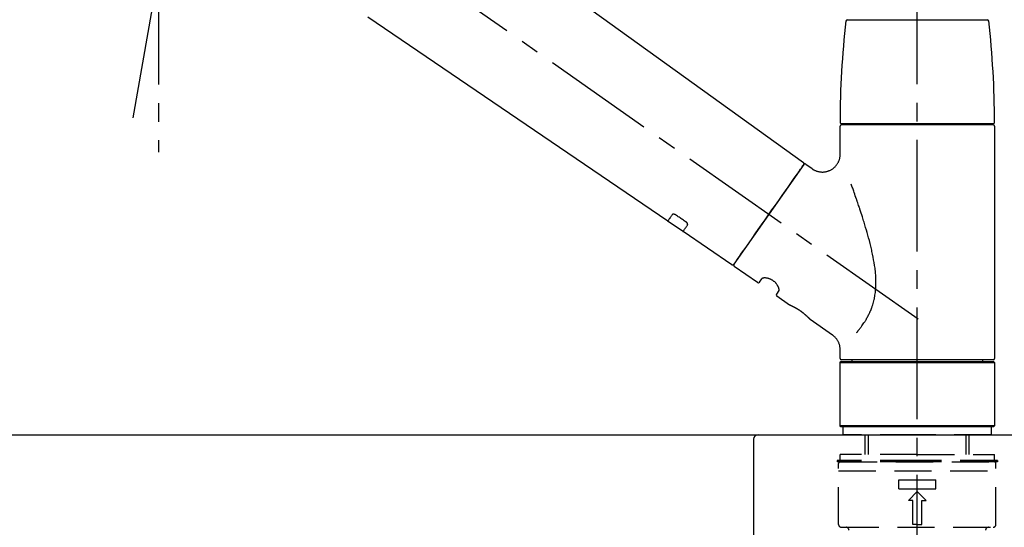
# Model space of a CAD drawing. Extents: x 28111 to 54233, y -10810 to -2410.
# Drawn here: x 48259 to 48590, y -8127 to -7957 of the extents above; entities that cross this region are included whole.
import ezdxf

# ---------------------------------------------------------------- set-up
doc = ezdxf.new("R2010")
doc.units = 0
doc.header["$LTSCALE"] = 50
doc.header["$MEASUREMENT"] = 0
doc.linetypes.add('CENTER2', pattern=[1.125, 0.75, -0.125, 0.125, -0.125])
doc.linetypes.add('DASHED', pattern=[0.75, 0.5, -0.25])
doc.layers.get('0').update_dxf_attribs({"linetype": 'CONTINUOUS'})
for name, color, linetype in [('126-甲板', 2, 'CONTINUOUS'), ('150-機器', 8, 'CONTINUOUS'), ('166-寸法B', 11, 'CONTINUOUS')]:
    doc.layers.add(name, color=color, linetype=linetype)
doc.styles.add('KH001', font='txt')
doc.dimstyles.new('KH1xx030', dxfattribs={"dimscale": 30, "dimtxt": 2, "dimasz": 0.6, "dimexe": 0.3, "dimexo": 1.2, "dimgap": 0.5, "dimtad": 3, "dimdec": 1, "dimdsep": 46, "dimlunit": 6, "dimtxsty": 'KH001', "dimblk": 'DOT', "dimcen": 1, "dimdle": 1, "dimclrd": 256, "dimclre": 256, "dimclrt": 256, "dimadec": 0, "dimazin": 0, "dimtfac": 1, "dimtdec": 1, "dimtix": 1, "dimtmove": 2, "dimatfit": 3, "dimldrblk": 'CLOSEDBLANK', "dimfxl": 1, "dimtolj": 1, "dimtzin": 0, "dimlwd": -1, "dimlwe": -1, "dimarcsym": 0})

# ---------------------------------------------------------------- blocks, each defined once
blk = doc.blocks.new('_Dot')
at = {"color": 0, "linetype": 'ByBlock', "lineweight": -2}
blk.add_line((-0.5, 0), (-1, 0), dxfattribs=at)
at = {"color": 0, "linetype": 'ByBlock', "const_width": 0.5}
blk.add_lwpolyline([(-0.25, 0, 1), (0.25, 0, 1)], format="xyb", close=True, dxfattribs=at)
blk = doc.blocks.new('*D176')
at = {"layer": '166-寸法B', "transparency": 16777216}
for p, q in [((47980.36, -8060.27), (47980.36, -7678.07)), ((48630.36, -8060.27), (48630.36, -7678.07)), ((47998.36, -7687.07), (48612.36, -7687.07))]:
    blk.add_line(p, q, dxfattribs=at)
at = {"layer": '166-寸法B', "transparency": 16777216, "xscale": 18, "yscale": 18, "zscale": 18, "rotation": 180}
blk.add_blockref('_Dot', (47980.36, -7687.07), dxfattribs=at)
at = {"layer": '166-寸法B', "transparency": 16777216, "xscale": 18, "yscale": 18, "zscale": 18}
blk.add_blockref('_Dot', (48630.36, -7687.07), dxfattribs=at)
at = {"layer": '166-寸法B', "transparency": 16777216, "insert": (48305.36, -7642.07), "char_height": 60, "attachment_point": 5, "style": 'KH001'}
blk.add_mtext('\\A1;650', dxfattribs=at)
blk = doc.blocks.new('_ClosedBlank')
at = {"color": 0, "linetype": 'ByBlock', "lineweight": -2}
for p, q in [((-1, 0.167), (0, 0)), ((-1, 0.167), (-1, -0.167)), ((0, 0), (-1, -0.167))]:
    blk.add_line(p, q, dxfattribs=at)
blk = doc.blocks.new('*D178')
at = {"layer": '166-寸法B', "transparency": 16777216}
for p, q in [((47980.36, -8060.27), (47980.36, -7813.07)), ((48627.36, -8060.27), (48627.36, -7813.07)), ((48609.36, -7822.07), (47998.36, -7822.07))]:
    blk.add_line(p, q, dxfattribs=at)
at = {"layer": '166-寸法B', "transparency": 16777216, "xscale": 18, "yscale": 18, "zscale": 18, "rotation": 180}
blk.add_blockref('_Dot', (47980.36, -7822.07), dxfattribs=at)
at = {"layer": '166-寸法B', "transparency": 16777216, "xscale": 18, "yscale": 18, "zscale": 18}
blk.add_blockref('_Dot', (48627.36, -7822.07), dxfattribs=at)
at = {"layer": '166-寸法B', "transparency": 16777216, "insert": (48303.86, -7777.07), "char_height": 60, "attachment_point": 5, "style": 'KH001'}
blk.add_mtext('\\A1;647', dxfattribs=at)

msp = doc.modelspace()

# ---------------------------------------------------------------- linework, layer by layer
at = {"layer": '126-甲板'}
msp.add_lwpolyline([(47980.36, -8096.27), (48627.36, -8096.27), (48627.36, -8136.27), (47980.36, -8136.27)], close=True, dxfattribs=at)
at = {"layer": '150-機器', "color": 161, "linetype": 'CENTER2'}
msp.add_line((48560.36, -8147.24), (48560.36, -7843.31), dxfattribs=at)
at = {"layer": '150-機器', "color": 13, "linetype": 'CENTER2'}
for p, q in [((48296.94, -7989.83), (48320.96, -7853.59)), ((48560.69, -8057.41), (48273.82, -7856.54)), ((48305.53, -7941.11), (48305.53, -8001.31))]:
    msp.add_line(p, q, dxfattribs=at)
at = {"layer": '150-機器', "color": 13, "linetype": 'Continuous'}
for p, q in [((48402.12, -7918.37), (48522.14, -8004.84)), ((48476.54, -8024.49), (48375.8, -7955.95)), ((48536.86, -7956.84), (48560.36, -7956.84)), ((48560.36, -7956.84), (48583.85, -7956.84)), ((48534.42, -8001.95), (48534.42, -7992.64)), ((48534.92, -7991.75), (48585.79, -7991.75)), ((48585.79, -7992.14), (48534.92, -7992.14)), ((48536.92, -7992.14), (48536.92, -7991.75)), ((48583.79, -7991.75), (48583.79, -7992.14)), ((48586.29, -7992.64), (48586.29, -8070.64)), ((48522.22, -8005.51), (48498.76, -8039)), ((48522.91, -8005.38), (48525.01, -8006.85)), ((48481.7, -8028), (48476.5, -8024.46)), ((48498.11, -8039.16), (48481.66, -8027.97)), ((48506.64, -8045.13), (48498.88, -8039.7)), ((48507.34, -8045.01), (48508.15, -8043.85)), ((48513.87, -8047.85), (48513.06, -8049.01)), ((48517.47, -8052.71), (48513.18, -8049.71)), ((48517.56, -8052.76), (48517.56, -8052.76)), ((48531.88, -8062.8), (48524.37, -8057.54)), ((48534.42, -8070.64), (48534.42, -8067.69)), ((48534.42, -8071.93), (48534.72, -8071.63)), ((48534.42, -8071.93), (48586.29, -8071.93)), ((48534.42, -8093.28), (48534.42, -8071.93)), ((48534.72, -8071.63), (48585.99, -8071.63)), ((48560.36, -8071.14), (48534.92, -8071.14)), ((48538.46, -8071.63), (48538.46, -8071.14)), ((48585.79, -8071.14), (48560.36, -8071.14)), ((48582.25, -8071.14), (48582.25, -8071.63)), ((48585.99, -8071.63), (48586.29, -8071.93)), ((48586.29, -8071.93), (48586.29, -8093.28)), ((48534.72, -8093.58), (48534.42, -8093.28)), ((48586.29, -8093.28), (48534.42, -8093.28)), ((48585.99, -8093.58), (48534.72, -8093.58)), ((48586.29, -8093.28), (48585.99, -8093.58))]:
    msp.add_line(p, q, dxfattribs=at)
at = {"layer": '150-機器', "linetype": 'Continuous'}
for p, q in [((48068.86, -8096.27), (48506.86, -8096.27)), ((48506.86, -8096.27), (48523.36, -8096.27)), ((48505.36, -8097.77), (48505.36, -8295.25))]:
    msp.add_line(p, q, dxfattribs=at)
at = {"layer": '150-機器', "color": 13, "linetype": 'DASHED', "ltscale": 0.5}
for p, q in [((48535.42, -8096.27), (48535.42, -8093.58)), ((48560.36, -8096.27), (48535.42, -8096.27)), ((48542.9, -8102.91), (48542.9, -8096.27)), ((48543.92, -8102.91), (48543.92, -8096.27)), ((48585.29, -8096.27), (48560.36, -8096.27)), ((48576.8, -8102.91), (48576.8, -8096.27)), ((48577.81, -8102.91), (48577.81, -8096.27)), ((48585.29, -8096.27), (48585.29, -8093.58)), ((48560.36, -8102.91), (48534.42, -8102.91)), ((48534.42, -8104.9), (48534.42, -8102.91)), ((48560.36, -8102.91), (48586.29, -8102.91)), ((48586.29, -8104.9), (48586.29, -8102.91)), ((48560.36, -8104.9), (48533.43, -8104.9)), ((48533.43, -8104.9), (48533.43, -8105.4)), ((48560.36, -8105.4), (48533.43, -8105.4)), ((48533.93, -8126.35), (48533.93, -8105.9)), ((48534.42, -8105.4), (48586.29, -8105.4)), ((48587.28, -8104.9), (48560.36, -8104.9)), ((48587.28, -8105.4), (48560.36, -8105.4)), ((48586.79, -8126.35), (48586.79, -8105.9)), ((48587.28, -8104.9), (48587.28, -8105.4)), ((48533.93, -8108.39), (48586.79, -8108.39)), ((48554.12, -8114.38), (48554.12, -8111.39)), ((48554.12, -8111.39), (48566.59, -8111.39)), ((48566.59, -8114.38), (48566.59, -8111.39)), ((48554.12, -8114.38), (48566.59, -8114.38)), ((48557.36, -8118.37), (48560.36, -8115.37)), ((48563.35, -8118.37), (48560.36, -8115.37)), ((48558.86, -8118.37), (48557.36, -8118.37)), ((48558.86, -8126.35), (48558.86, -8118.37)), ((48561.85, -8118.37), (48563.35, -8118.37)), ((48561.85, -8126.35), (48561.85, -8118.37)), ((48534.92, -8127.34), (48585.79, -8127.34)), ((48560.36, -8126.35), (48558.86, -8126.35)), ((48560.36, -8126.35), (48561.85, -8126.35))]:
    msp.add_line(p, q, dxfattribs=at)
at = {"layer": '150-機器', "color": 13, "linetype": 'Continuous'}
for points in [[(48525.01, -8006.88), (48525.01, -8006.88), (48525.01, -8006.89), (48525.02, -8006.89), (48525.02, -8006.89), (48525.07, -8006.93), (48525.11, -8006.97), (48525.16, -8007.01), (48525.21, -8007.05), (48525.32, -8007.11), (48525.43, -8007.18), (48525.54, -8007.24), (48525.65, -8007.29), (48525.82, -8007.38), (48525.99, -8007.46), (48526.16, -8007.54), (48526.33, -8007.61), (48526.51, -8007.68), (48526.7, -8007.74), (48526.89, -8007.79), (48527.09, -8007.84), (48527.28, -8007.88), (48527.48, -8007.92), (48527.68, -8007.95), (48527.89, -8007.98), (48528.09, -8007.99), (48528.3, -8008), (48528.5, -8008), (48528.71, -8008), (48528.92, -8007.99), (48529.13, -8007.97), (48529.33, -8007.94), (48529.54, -8007.91), (48529.75, -8007.87), (48529.96, -8007.82), (48530.17, -8007.76), (48530.38, -8007.69), (48530.58, -8007.62), (48530.79, -8007.54), (48530.99, -8007.45), (48531.19, -8007.36), (48531.38, -8007.25), (48531.57, -8007.14), (48531.76, -8007.02), (48531.94, -8006.9), (48532.11, -8006.77), (48532.27, -8006.64), (48532.43, -8006.51), (48532.59, -8006.36), (48532.73, -8006.22), (48532.87, -8006.08), (48533.01, -8005.92), (48533.14, -8005.77), (48533.26, -8005.62), (48533.37, -8005.46), (48533.48, -8005.3), (48533.58, -8005.13), (48533.68, -8004.97), (48533.77, -8004.81), (48533.85, -8004.64), (48533.93, -8004.47), (48534, -8004.31), (48534.07, -8004.14), (48534.13, -8003.97), (48534.19, -8003.8), (48534.23, -8003.64), (48534.28, -8003.47), (48534.32, -8003.31), (48534.35, -8003.14), (48534.38, -8002.98), (48534.4, -8002.82), (48534.42, -8002.66), (48534.44, -8002.5), (48534.45, -8002.39), (48534.46, -8002.28), (48534.46, -8002.16), (48534.46, -8002.05), (48534.46, -8002), (48534.45, -8001.94), (48534.45, -8001.88), (48534.44, -8001.83), (48534.44, -8001.82), (48534.44, -8001.82), (48534.44, -8001.81), (48534.44, -8001.8)], [(48520.78, -8007.56), (48521.1, -8007.1), (48521.41, -8006.66), (48521.68, -8006.27), (48521.9, -8005.96), (48521.94, -8005.9), (48521.99, -8005.83), (48522.05, -8005.74), (48522.15, -8005.6), (48522.18, -8005.56), (48522.21, -8005.52), (48522.22, -8005.49), (48522.22, -8005.5), (48522.22, -8005.5), (48522.22, -8005.5), (48522.22, -8005.5), (48522.22, -8005.51)], [(48498.76, -8039.01), (48498.76, -8039), (48498.76, -8039), (48498.76, -8039), (48498.76, -8039), (48499.04, -8038.6), (48499.33, -8038.19), (48499.61, -8037.79), (48499.89, -8037.39), (48500.62, -8036.34), (48501.36, -8035.3), (48502.09, -8034.25), (48502.82, -8033.21), (48503.84, -8031.75), (48504.87, -8030.28), (48505.89, -8028.82), (48506.91, -8027.36), (48508.07, -8025.7), (48509.23, -8024.05), (48510.39, -8022.39), (48511.55, -8020.74), (48512.67, -8019.14), (48513.79, -8017.54), (48514.91, -8015.94), (48516.03, -8014.34), (48516.94, -8013.05), (48517.84, -8011.75), (48518.75, -8010.45), (48519.66, -8009.15), (48519.94, -8008.75), (48520.22, -8008.36), (48520.5, -8007.96), (48520.78, -8007.56)], [(48539.9, -8062.07), (48539.91, -8062.06), (48539.92, -8062.04), (48539.94, -8062.02), (48539.95, -8062.01), (48539.96, -8061.99), (48539.98, -8061.97), (48539.99, -8061.96), (48540, -8061.94), (48540.08, -8061.85), (48540.15, -8061.77), (48540.22, -8061.68), (48540.3, -8061.59), (48540.36, -8061.52), (48540.42, -8061.44), (48540.48, -8061.37), (48540.54, -8061.29), (48540.72, -8061.06), (48540.91, -8060.83), (48541.09, -8060.6), (48541.27, -8060.37), (48541.39, -8060.2), (48541.51, -8060.04), (48541.63, -8059.88), (48541.75, -8059.71), (48541.99, -8059.37), (48542.22, -8059.03), (48542.45, -8058.68), (48542.68, -8058.33), (48542.8, -8058.15), (48542.91, -8057.97), (48543.02, -8057.78), (48543.14, -8057.6), (48543.3, -8057.31), (48543.46, -8057.02), (48543.62, -8056.72), (48543.78, -8056.43), (48543.83, -8056.32), (48543.88, -8056.22), (48543.93, -8056.12), (48543.99, -8056.02), (48544.09, -8055.82), (48544.19, -8055.62), (48544.28, -8055.41), (48544.38, -8055.2), (48544.42, -8055.1), (48544.47, -8055), (48544.52, -8054.89), (48544.56, -8054.79), (48544.7, -8054.47), (48544.83, -8054.15), (48544.96, -8053.83), (48545.08, -8053.51), (48545.16, -8053.29), (48545.24, -8053.07), (48545.31, -8052.85), (48545.38, -8052.63), (48545.52, -8052.17), (48545.65, -8051.72), (48545.77, -8051.25), (48545.88, -8050.79), (48545.93, -8050.56), (48545.97, -8050.33), (48546.02, -8050.09), (48546.06, -8049.86), (48546.14, -8049.39), (48546.21, -8048.92), (48546.27, -8048.45), (48546.32, -8047.97), (48546.34, -8047.73), (48546.36, -8047.49), (48546.38, -8047.26), (48546.4, -8047.02), (48546.42, -8046.54), (48546.44, -8046.05), (48546.45, -8045.57), (48546.45, -8045.09), (48546.45, -8044.85), (48546.45, -8044.61), (48546.44, -8044.37), (48546.43, -8044.13), (48546.41, -8043.42), (48546.38, -8042.7), (48546.33, -8041.99), (48546.27, -8041.27), (48546.21, -8040.8), (48546.15, -8040.33), (48546.08, -8039.85), (48546.01, -8039.38), (48545.86, -8038.44), (48545.7, -8037.5), (48545.53, -8036.56), (48545.34, -8035.63), (48545.24, -8035.17), (48545.14, -8034.71), (48545.03, -8034.25), (48544.93, -8033.79), (48544.71, -8032.88), (48544.48, -8031.97), (48544.25, -8031.06), (48544.01, -8030.16), (48543.89, -8029.71), (48543.77, -8029.26), (48543.64, -8028.81), (48543.51, -8028.37), (48543.26, -8027.48), (48543, -8026.59), (48542.73, -8025.71), (48542.46, -8024.83), (48542.33, -8024.39), (48542.19, -8023.95), (48542.05, -8023.52), (48541.91, -8023.08), (48541.71, -8022.43), (48541.5, -8021.78), (48541.28, -8021.14), (48541.07, -8020.49), (48541, -8020.27), (48540.93, -8020.06), (48540.86, -8019.84), (48540.79, -8019.63), (48540.64, -8019.21), (48540.5, -8018.78), (48540.36, -8018.36), (48540.21, -8017.94), (48540.14, -8017.73), (48540.07, -8017.52), (48540, -8017.31), (48539.93, -8017.1), (48539.73, -8016.53), (48539.54, -8015.97), (48539.34, -8015.4), (48539.15, -8014.83), (48539.02, -8014.48), (48538.9, -8014.13), (48538.77, -8013.78), (48538.65, -8013.43), (48538.53, -8013.09), (48538.4, -8012.75), (48538.28, -8012.41), (48538.16, -8012.06)], [(48478.04, -8022.35), (48477.92, -8022.53), (48477.8, -8022.7), (48477.67, -8022.88), (48477.55, -8023.05), (48477.46, -8023.19), (48477.36, -8023.32), (48477.27, -8023.45), (48477.18, -8023.59), (48477.05, -8023.77), (48476.92, -8023.95), (48476.8, -8024.13), (48476.67, -8024.31), (48476.64, -8024.35), (48476.62, -8024.38), (48476.59, -8024.43), (48476.55, -8024.48), (48476.55, -8024.49), (48476.54, -8024.49), (48476.54, -8024.49), (48476.54, -8024.49), (48476.54, -8024.49), (48476.54, -8024.49), (48476.54, -8024.49), (48476.55, -8024.49), (48476.55, -8024.49), (48476.55, -8024.49), (48476.55, -8024.49), (48476.55, -8024.48)], [(48479.21, -8022.43), (48479.2, -8022.42), (48479.2, -8022.42), (48479.19, -8022.42), (48479.19, -8022.41), (48479.18, -8022.41), (48479.17, -8022.4), (48479.16, -8022.39), (48479.15, -8022.39), (48479.13, -8022.38), (48479.12, -8022.37), (48479.1, -8022.36), (48479.09, -8022.35), (48479.07, -8022.34), (48479.05, -8022.33), (48479.03, -8022.32), (48479.01, -8022.31), (48478.99, -8022.3), (48478.97, -8022.29), (48478.95, -8022.28), (48478.93, -8022.28), (48478.9, -8022.26), (48478.87, -8022.25), (48478.84, -8022.24), (48478.8, -8022.23), (48478.77, -8022.22), (48478.73, -8022.21), (48478.69, -8022.2), (48478.65, -8022.19), (48478.61, -8022.18), (48478.57, -8022.18), (48478.53, -8022.18), (48478.48, -8022.17), (48478.45, -8022.17), (48478.41, -8022.18), (48478.37, -8022.18), (48478.34, -8022.19), (48478.3, -8022.19), (48478.27, -8022.2), (48478.24, -8022.21), (48478.21, -8022.22), (48478.19, -8022.23), (48478.17, -8022.24), (48478.15, -8022.25), (48478.13, -8022.27), (48478.11, -8022.28), (48478.1, -8022.29), (48478.08, -8022.3), (48478.07, -8022.31), (48478.07, -8022.32), (48478.06, -8022.33), (48478.06, -8022.33), (48478.05, -8022.34), (48478.05, -8022.34), (48478.05, -8022.35), (48478.04, -8022.35), (48478.04, -8022.35)], [(48482.68, -8024.77), (48482.39, -8024.58), (48482.1, -8024.38), (48481.81, -8024.19), (48481.52, -8023.99), (48481.23, -8023.8), (48480.94, -8023.6), (48480.65, -8023.4), (48480.36, -8023.21), (48480.07, -8023.01), (48479.79, -8022.82), (48479.5, -8022.62), (48479.21, -8022.43)], [(48481.66, -8027.96), (48481.66, -8027.96), (48481.66, -8027.97), (48481.66, -8027.97), (48481.66, -8027.97), (48481.66, -8027.97), (48481.66, -8027.97), (48481.66, -8027.97), (48481.65, -8027.97), (48481.65, -8027.97), (48481.66, -8027.97), (48481.66, -8027.97), (48481.66, -8027.96), (48481.7, -8027.9), (48481.73, -8027.86), (48481.76, -8027.83), (48481.79, -8027.79), (48481.91, -8027.6), (48482.04, -8027.42), (48482.17, -8027.24), (48482.29, -8027.06), (48482.39, -8026.93), (48482.48, -8026.79), (48482.58, -8026.66), (48482.67, -8026.52), (48482.79, -8026.35), (48482.91, -8026.17), (48483.04, -8026), (48483.16, -8025.82)], [(48483.16, -8025.82), (48483.16, -8025.82), (48483.16, -8025.82), (48483.17, -8025.81), (48483.17, -8025.81), (48483.17, -8025.8), (48483.18, -8025.79), (48483.18, -8025.79), (48483.19, -8025.78), (48483.2, -8025.76), (48483.2, -8025.75), (48483.21, -8025.73), (48483.21, -8025.71), (48483.22, -8025.69), (48483.22, -8025.67), (48483.23, -8025.64), (48483.23, -8025.62), (48483.23, -8025.59), (48483.23, -8025.55), (48483.22, -8025.52), (48483.22, -8025.49), (48483.21, -8025.45), (48483.2, -8025.42), (48483.19, -8025.38), (48483.17, -8025.35), (48483.16, -8025.31), (48483.14, -8025.27), (48483.12, -8025.24), (48483.1, -8025.2), (48483.08, -8025.17), (48483.06, -8025.14), (48483.03, -8025.1), (48483.01, -8025.07), (48482.99, -8025.05), (48482.97, -8025.02), (48482.94, -8025), (48482.92, -8024.98), (48482.9, -8024.96), (48482.88, -8024.94), (48482.86, -8024.92), (48482.84, -8024.9), (48482.83, -8024.89), (48482.81, -8024.87), (48482.78, -8024.85), (48482.76, -8024.84), (48482.75, -8024.82), (48482.74, -8024.81), (48482.72, -8024.8), (48482.71, -8024.79), (48482.7, -8024.79), (48482.69, -8024.78), (48482.68, -8024.78), (48482.68, -8024.77)], [(48513.88, -8047.84), (48513.88, -8047.84), (48513.88, -8047.84), (48513.88, -8047.84), (48513.88, -8047.84), (48513.89, -8047.83), (48513.89, -8047.83), (48513.89, -8047.82), (48513.89, -8047.81), (48513.91, -8047.77), (48513.92, -8047.74), (48513.93, -8047.7), (48513.93, -8047.67), (48513.94, -8047.6), (48513.94, -8047.53), (48513.93, -8047.46), (48513.92, -8047.39), (48513.91, -8047.3), (48513.89, -8047.2), (48513.87, -8047.11), (48513.84, -8047.01), (48513.8, -8046.9), (48513.76, -8046.79), (48513.72, -8046.68), (48513.67, -8046.57), (48513.61, -8046.45), (48513.55, -8046.33), (48513.49, -8046.21), (48513.42, -8046.09), (48513.34, -8045.97), (48513.26, -8045.85), (48513.17, -8045.73), (48513.09, -8045.61), (48512.99, -8045.49), (48512.89, -8045.38), (48512.79, -8045.27), (48512.68, -8045.15), (48512.57, -8045.04), (48512.45, -8044.94), (48512.33, -8044.83), (48512.21, -8044.73), (48512.09, -8044.63), (48511.96, -8044.54), (48511.83, -8044.45), (48511.7, -8044.37), (48511.57, -8044.29), (48511.43, -8044.21), (48511.3, -8044.14), (48511.16, -8044.08), (48511.03, -8044.01), (48510.89, -8043.96), (48510.75, -8043.9), (48510.62, -8043.85), (48510.48, -8043.81), (48510.34, -8043.77), (48510.21, -8043.73), (48510.07, -8043.7), (48509.94, -8043.67), (48509.81, -8043.64), (48509.67, -8043.62), (48509.54, -8043.61), (48509.42, -8043.6), (48509.3, -8043.59), (48509.18, -8043.59), (48509.05, -8043.59), (48508.95, -8043.59), (48508.85, -8043.6), (48508.74, -8043.61), (48508.64, -8043.63), (48508.56, -8043.64), (48508.49, -8043.66), (48508.41, -8043.68), (48508.34, -8043.71), (48508.3, -8043.73), (48508.26, -8043.75), (48508.23, -8043.78), (48508.19, -8043.81), (48508.18, -8043.81), (48508.17, -8043.82), (48508.16, -8043.82), (48508.16, -8043.83), (48508.16, -8043.84), (48508.16, -8043.84), (48508.16, -8043.84), (48508.16, -8043.84)], [(48524.42, -8057.58), (48524.42, -8057.58), (48524.42, -8057.58), (48524.42, -8057.58), (48524.42, -8057.58), (48524.42, -8057.57), (48524.41, -8057.57), (48524.41, -8057.57), (48524.41, -8057.57), (48524.41, -8057.57), (48524.41, -8057.57), (48524.41, -8057.57), (48524.41, -8057.57), (48524.41, -8057.57), (48524.4, -8057.56), (48524.4, -8057.56), (48524.4, -8057.55), (48524.38, -8057.54), (48524.37, -8057.52), (48524.35, -8057.51), (48524.34, -8057.49), (48524.33, -8057.49), (48524.33, -8057.48), (48524.32, -8057.48), (48524.32, -8057.47), (48524.3, -8057.45), (48524.29, -8057.44), (48524.27, -8057.43), (48524.26, -8057.41), (48524.24, -8057.39), (48524.23, -8057.38), (48524.21, -8057.36), (48524.2, -8057.34), (48524.18, -8057.32), (48524.16, -8057.3), (48524.13, -8057.28), (48524.11, -8057.26), (48524.09, -8057.23), (48524.07, -8057.21), (48524.05, -8057.19), (48524.02, -8057.16), (48524.01, -8057.15), (48524, -8057.14), (48523.98, -8057.13), (48523.97, -8057.11), (48523.93, -8057.07), (48523.89, -8057.03), (48523.85, -8056.99), (48523.81, -8056.95), (48523.78, -8056.92), (48523.75, -8056.89), (48523.71, -8056.86), (48523.68, -8056.82), (48523.63, -8056.77), (48523.58, -8056.72), (48523.52, -8056.67), (48523.47, -8056.62), (48523.45, -8056.6), (48523.43, -8056.59), (48523.41, -8056.57), (48523.39, -8056.55), (48523.35, -8056.51), (48523.31, -8056.48), (48523.27, -8056.44), (48523.24, -8056.4), (48523.21, -8056.38), (48523.19, -8056.37), (48523.17, -8056.35), (48523.15, -8056.33), (48523.09, -8056.27), (48523.02, -8056.21), (48522.96, -8056.15), (48522.89, -8056.1), (48522.85, -8056.06), (48522.8, -8056.01), (48522.76, -8055.97), (48522.71, -8055.94), (48522.63, -8055.87), (48522.56, -8055.81), (48522.48, -8055.75), (48522.41, -8055.69), (48522.38, -8055.66), (48522.36, -8055.64), (48522.33, -8055.62), (48522.31, -8055.6), (48522.25, -8055.56), (48522.2, -8055.52), (48522.15, -8055.48), (48522.1, -8055.43), (48522.04, -8055.39), (48521.99, -8055.35), (48521.94, -8055.31), (48521.88, -8055.27), (48521.83, -8055.22), (48521.77, -8055.18), (48521.72, -8055.14), (48521.66, -8055.1), (48521.6, -8055.06), (48521.55, -8055.02), (48521.49, -8054.98), (48521.44, -8054.93), (48521.41, -8054.91), (48521.38, -8054.89), (48521.35, -8054.87), (48521.32, -8054.85), (48521.23, -8054.79), (48521.15, -8054.73), (48521.06, -8054.67), (48520.97, -8054.61), (48520.91, -8054.57), (48520.86, -8054.53), (48520.8, -8054.49), (48520.74, -8054.45), (48520.65, -8054.4), (48520.57, -8054.34), (48520.48, -8054.29), (48520.39, -8054.23), (48520.36, -8054.21), (48520.33, -8054.2), (48520.31, -8054.18), (48520.28, -8054.16), (48520.22, -8054.12), (48520.16, -8054.09), (48520.1, -8054.05), (48520.05, -8054.02), (48520.02, -8054), (48519.99, -8053.98), (48519.96, -8053.97), (48519.93, -8053.95), (48519.85, -8053.9), (48519.76, -8053.85), (48519.68, -8053.8), (48519.6, -8053.76), (48519.54, -8053.73), (48519.49, -8053.7), (48519.44, -8053.67), (48519.38, -8053.64), (48519.31, -8053.59), (48519.23, -8053.55), (48519.15, -8053.51), (48519.07, -8053.47), (48519.05, -8053.46), (48519.02, -8053.45), (48519, -8053.43), (48518.97, -8053.42), (48518.93, -8053.39), (48518.88, -8053.37), (48518.83, -8053.35), (48518.78, -8053.32), (48518.76, -8053.31), (48518.74, -8053.3), (48518.71, -8053.29), (48518.69, -8053.27), (48518.62, -8053.24), (48518.56, -8053.21), (48518.49, -8053.18), (48518.43, -8053.14), (48518.39, -8053.13), (48518.35, -8053.11), (48518.31, -8053.09), (48518.27, -8053.07), (48518.2, -8053.04), (48518.13, -8053), (48518.06, -8052.97), (48517.98, -8052.94), (48517.95, -8052.92), (48517.92, -8052.91), (48517.9, -8052.9), (48517.87, -8052.88), (48517.83, -8052.87), (48517.79, -8052.85), (48517.76, -8052.84), (48517.72, -8052.82), (48517.71, -8052.81), (48517.7, -8052.81), (48517.69, -8052.81), (48517.68, -8052.8), (48517.66, -8052.79), (48517.64, -8052.78), (48517.62, -8052.78), (48517.6, -8052.77), (48517.59, -8052.76), (48517.59, -8052.76), (48517.58, -8052.76), (48517.57, -8052.75), (48517.55, -8052.75), (48517.54, -8052.74), (48517.52, -8052.73), (48517.5, -8052.72), (48517.48, -8052.72), (48517.47, -8052.71), (48517.47, -8052.71), (48517.47, -8052.71), (48517.47, -8052.71), (48517.47, -8052.71), (48517.47, -8052.71), (48517.47, -8052.71)], [(48517.68, -8052.81), (48517.67, -8052.81), (48517.66, -8052.81), (48517.66, -8052.8), (48517.65, -8052.8), (48517.64, -8052.8), (48517.63, -8052.79), (48517.62, -8052.79), (48517.6, -8052.78), (48517.6, -8052.78), (48517.59, -8052.77), (48517.58, -8052.77), (48517.57, -8052.77), (48517.57, -8052.77), (48517.57, -8052.77), (48517.57, -8052.77), (48517.57, -8052.76), (48517.57, -8052.76), (48517.56, -8052.76), (48517.56, -8052.76), (48517.56, -8052.76)], [(48534.42, -8067.69), (48534.42, -8067.64), (48534.42, -8067.59), (48534.42, -8067.54), (48534.42, -8067.5), (48534.42, -8067.38), (48534.42, -8067.27), (48534.42, -8067.15), (48534.41, -8067.03), (48534.39, -8066.85), (48534.36, -8066.67), (48534.32, -8066.48), (48534.28, -8066.3), (48534.23, -8066.1), (48534.17, -8065.9), (48534.11, -8065.7), (48534.04, -8065.51), (48533.95, -8065.31), (48533.86, -8065.11), (48533.77, -8064.92), (48533.66, -8064.73), (48533.55, -8064.54), (48533.43, -8064.35), (48533.31, -8064.17), (48533.18, -8063.99), (48533.03, -8063.83), (48532.88, -8063.66), (48532.73, -8063.51), (48532.57, -8063.35), (48532.47, -8063.24), (48532.36, -8063.14), (48532.25, -8063.04), (48532.13, -8062.96), (48532.07, -8062.92), (48532.01, -8062.88), (48531.95, -8062.84), (48531.89, -8062.8), (48531.88, -8062.8), (48531.88, -8062.8), (48531.88, -8062.8), (48531.88, -8062.8)]]:
    msp.add_lwpolyline(points, dxfattribs=at)
for centre, radius, start, end in [((48833.63, -7991.33), 299.21, 173.4651, 179.9836), ((48536.86, -7957.34), 0.499, 90, 173.4651), ((48583.85, -7957.34), 0.499, 6.5349, 90), ((48287.08, -7991.33), 299.21, 0.0164, 6.5349), ((48534.92, -7991.25), 0.499, 179.9836, 270), ((48534.92, -7992.64), 0.499, 90, 180), ((48585.79, -7991.25), 0.499, 270, 0.0164), ((48585.79, -7992.64), 0.499, 0, 90), ((48521.81, -8005.21), 0.499, 325, 54.7271), ((48522.62, -8005.79), 0.499, 55, 145), ((48498.35, -8038.72), 0.499, 236.2642, 325), ((48499.17, -8039.29), 0.499, 145, 235), ((48506.93, -8044.72), 0.499, 235, 325), ((48513.47, -8049.3), 0.499, 145, 235), ((48534.92, -8070.64), 0.499, 180, 270), ((48585.79, -8070.64), 0.499, 270, 0)]:
    msp.add_arc(centre, radius, start, end, dxfattribs=at)
at = {"layer": '150-機器', "linetype": 'Continuous'}
msp.add_arc((48506.86, -8097.77), 1.5, 90, 180, dxfattribs=at)
at = {"layer": '150-機器', "color": 13, "linetype": 'DASHED', "ltscale": 0.5}
for centre, radius, start, end in [((48534.42, -8105.9), 0.499, 90, 180), ((48586.29, -8105.9), 0.499, 0, 90), ((48534.92, -8126.35), 0.997, 180, 270), ((48536.42, -8128.34), 0.997, 0, 90), ((48584.29, -8128.34), 0.997, 90, 180), ((48585.79, -8126.35), 0.997, 270, 0)]:
    msp.add_arc(centre, radius, start, end, dxfattribs=at)

# ---------------------------------------------------------------- dimensions: what is measured, and where the dimension line sits
at = {"layer": '166-寸法B'}
for base, p1, p2, picture, middle in [((48630.36, -7687.07), (47980.36, -8096.27), (48630.36, -8096.27), '*D176', (48305.36, -7642.07)), ((47980.36, -7822.07), (48627.36, -8096.27), (47980.36, -8096.27), '*D178', (48303.86, -7777.07))]:
    dim = msp.add_linear_dim(base=base, p1=p1, p2=p2, dimstyle='KH1xx030', dxfattribs=at)
    dim.commit()
    dim.dimension.update_dxf_attribs({"geometry": picture, "text_midpoint": middle})

doc.saveas('drawing.dxf')
